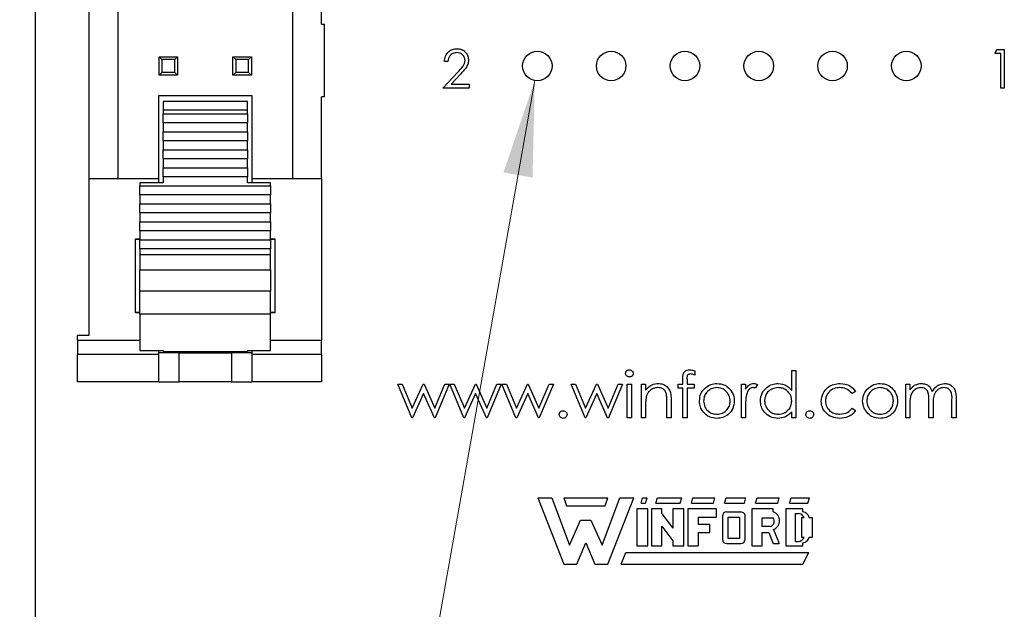
# Paper-space layout 'Sheet1(2)' of a CAD drawing. Units: inches. Extents: x 0.1 to 16.9, y 0.1 to 10.9.
# Drawn here: x 9.8 to 11.1, y 4.6 to 5.4 of the extents above; entities that cross this region are included whole.
import ezdxf

# ---------------------------------------------------------------- set-up
doc = ezdxf.new("R2010")
doc.units = ezdxf.units.IN
doc.header["$MEASUREMENT"] = 0
doc.styles.add('SLDTEXTSTYLE0', font='TXT', dxfattribs={"width": 0.75})
doc.dimstyles.new('SLDDIMSTYLE2', dxfattribs={"dimtxt": 0.125, "dimasz": 0.13, "dimexe": 0, "dimexo": 0.0625, "dimgap": 0.03125, "dimtad": 0, "dimtih": 1, "dimtoh": 1, "dimrnd": 1e-09, "dimzin": 12, "dimdsep": 46, "dimtxsty": 'SLDTEXTSTYLE0', "dimsah": 1, "dimcen": 0, "dimadec": 0, "dimazin": 3, "dimtfac": 1, "dimtofl": 0, "dimtmove": 0, "dimatfit": 3, "dimfxl": 0, "dimfrac": 2, "dimtolj": 1, "dimtzin": 12, "dimarcsym": 0})

# ---------------------------------------------------------------- blocks, each defined once
blk = doc.blocks.new('_D_18')
at = {"color": 7, "linetype": 'Continuous', "lineweight": 18}
for p, q in [((10.4632, 5.3083), (10.232, 4.0062)), ((10.232, 4.0062), (9.982, 4.0062))]:
    blk.add_line(p, q, dxfattribs=at)
blk.add_solid([(10.4632, 5.3083), (10.4208, 5.1838), (10.4602, 5.1768)], dxfattribs=at)
at = {"color": 7, "linetype": 'Continuous', "lineweight": 18, "char_height": 0.125, "attachment_point": 1, "style": 'SLDTEXTSTYLE0'}
for s, insert in [('%%c', (9.0214, 4.0668)), ('.04', (9.2099, 4.0688)), ('INSIDE', (9.4877, 4.0688))]:
    blk.add_mtext(s, dxfattribs=dict(at, insert=insert))

psp = doc.layouts.new('Sheet1(2)')

# ---------------------------------------------------------------- linework, layer by layer
at = {"color": 7, "linetype": 'Continuous', "lineweight": 25}
for p, q in [((9.7867, 4.128), (9.7867, 9.628)), ((9.8986, 5.1756), (9.8986, 8.5804)), ((10.1348, 6.7934), (10.1348, 5.1756)), ((9.8592, 5.467), (9.8592, 5.1756)), ((10.1742, 5.3847), (10.1742, 5.404)), ((10.1742, 5.3847), (10.1781, 5.3847)), ((10.1781, 5.2863), (10.1781, 5.3847)), ((11.0867, 5.3447), (11.0898, 5.3501)), ((11.0898, 5.3501), (11.0994, 5.3501)), ((11.0994, 5.3501), (11.0994, 5.298)), ((9.9541, 5.3406), (9.9793, 5.3406)), ((9.9581, 5.3367), (9.9541, 5.3406)), ((9.9541, 5.3154), (9.9541, 5.3406)), ((9.9754, 5.3367), (9.9581, 5.3367)), ((9.9581, 5.3367), (9.9581, 5.3193)), ((9.9793, 5.3406), (9.9754, 5.3367)), ((9.9754, 5.3193), (9.9754, 5.3367)), ((9.9793, 5.3406), (9.9793, 5.3154)), ((10.0541, 5.3406), (10.0793, 5.3406)), ((10.0581, 5.3367), (10.0541, 5.3406)), ((10.0541, 5.3154), (10.0541, 5.3406)), ((10.0754, 5.3367), (10.0581, 5.3367)), ((10.0581, 5.3367), (10.0581, 5.3193)), ((10.0793, 5.3406), (10.0754, 5.3367)), ((10.0754, 5.3193), (10.0754, 5.3367)), ((10.0793, 5.3406), (10.0793, 5.3154)), ((11.0948, 5.3447), (11.0867, 5.3447)), ((11.0948, 5.298), (11.0948, 5.3447)), ((10.3454, 5.3341), (10.3407, 5.3341)), ((9.9581, 5.3193), (9.9541, 5.3154)), ((9.9793, 5.3154), (9.9541, 5.3154)), ((9.9754, 5.3193), (9.9581, 5.3193)), ((9.9793, 5.3154), (9.9754, 5.3193)), ((10.0581, 5.3193), (10.0541, 5.3154)), ((10.0793, 5.3154), (10.0541, 5.3154)), ((10.0754, 5.3193), (10.0581, 5.3193)), ((10.0793, 5.3154), (10.0754, 5.3193)), ((10.3387, 5.298), (10.3589, 5.3196)), ((10.3629, 5.3172), (10.3499, 5.3033)), ((10.3741, 5.298), (10.3387, 5.298)), ((10.3499, 5.3033), (10.3741, 5.3033)), ((10.3741, 5.3033), (10.3741, 5.298)), ((11.0994, 5.298), (11.0948, 5.298)), ((9.9537, 5.2878), (10.0797, 5.2878)), ((9.9537, 5.1756), (9.9537, 5.2878)), ((10.0797, 5.2878), (10.0797, 5.1756)), ((10.1781, 5.2863), (10.1742, 5.2863)), ((10.1742, 5.1756), (10.1742, 5.2863)), ((10.0738, 5.28), (9.9596, 5.28)), ((9.9596, 5.28), (9.9596, 5.2684)), ((10.0738, 5.2684), (10.0738, 5.28)), ((9.9596, 5.2684), (10.0738, 5.2684)), ((9.9596, 5.2684), (9.9596, 5.2632)), ((9.9596, 5.2632), (10.0738, 5.2632)), ((9.9596, 5.251), (9.9596, 5.2632)), ((10.0738, 5.2632), (10.0738, 5.2684)), ((10.0738, 5.2632), (10.0738, 5.251)), ((10.0738, 5.251), (9.9596, 5.251)), ((9.9596, 5.251), (9.9596, 5.2388)), ((10.0738, 5.2388), (10.0738, 5.251)), ((9.9596, 5.2388), (10.0738, 5.2388)), ((9.9596, 5.2266), (9.9596, 5.2388)), ((10.0738, 5.2388), (10.0738, 5.2266)), ((10.0738, 5.2266), (9.9596, 5.2266)), ((9.9596, 5.2266), (9.9596, 5.2145)), ((10.0738, 5.2145), (10.0738, 5.2266)), ((9.9596, 5.2145), (10.0738, 5.2145)), ((9.9596, 5.2023), (9.9596, 5.2145)), ((10.0738, 5.2145), (10.0738, 5.2023)), ((10.0738, 5.2023), (9.9596, 5.2023)), ((9.9596, 5.2023), (9.9596, 5.1901)), ((9.9596, 5.1901), (10.0738, 5.1901)), ((9.9596, 5.1779), (9.9596, 5.1901)), ((10.0738, 5.1901), (10.0738, 5.2023)), ((10.0738, 5.1901), (10.0738, 5.1779)), ((10.0738, 5.1779), (9.9596, 5.1779)), ((9.9596, 5.1779), (9.9596, 5.1697)), ((10.0738, 5.1697), (10.0738, 5.1779)), ((9.8592, 5.1756), (9.9537, 5.1756)), ((9.8592, 5.1756), (9.8592, 4.963)), ((9.9596, 5.1697), (9.9281, 5.1697)), ((9.9281, 5.1697), (9.9281, 5.1657)), ((9.9281, 5.1657), (10.1053, 5.1657)), ((9.9281, 5.1535), (9.9281, 5.1657)), ((9.9537, 5.1697), (9.9537, 5.1756)), ((10.1053, 5.1697), (10.0738, 5.1697)), ((10.0797, 5.1756), (10.1742, 5.1756)), ((10.0797, 5.1756), (10.0797, 5.1697)), ((10.1053, 5.1657), (10.1053, 5.1697)), ((10.1053, 5.1657), (10.1053, 5.1535)), ((10.1742, 5.1756), (10.1742, 4.9566)), ((10.1053, 5.1535), (9.9281, 5.1535)), ((9.9281, 5.1535), (9.9281, 5.1413)), ((10.1053, 5.1413), (10.1053, 5.1535)), ((9.9281, 5.1413), (10.1053, 5.1413)), ((9.9281, 5.1291), (9.9281, 5.1413)), ((10.1053, 5.1413), (10.1053, 5.1291)), ((10.1053, 5.1291), (9.9281, 5.1291)), ((9.9281, 5.1291), (9.9281, 5.1169)), ((10.1053, 5.1169), (10.1053, 5.1291)), ((9.9281, 5.1169), (10.1053, 5.1169)), ((9.9281, 5.1047), (9.9281, 5.1169)), ((10.1053, 5.1169), (10.1053, 5.1047)), ((10.1053, 5.1047), (9.9281, 5.1047)), ((9.9281, 5.1047), (9.9281, 5.0925)), ((10.1053, 5.0925), (10.1053, 5.1047)), ((9.9222, 5.0937), (9.9281, 5.0937)), ((9.9222, 4.9937), (9.9222, 5.0937)), ((9.9281, 5.093), (9.9222, 5.093)), ((9.9281, 5.0925), (10.1053, 5.0925)), ((9.9281, 5.0803), (9.9281, 5.0925)), ((10.1053, 5.0937), (10.1112, 5.0937)), ((10.1112, 5.093), (10.1053, 5.093)), ((10.1053, 5.0925), (10.1053, 5.0803)), ((10.1112, 5.0937), (10.1112, 4.9937)), ((10.1053, 5.0803), (9.9281, 5.0803)), ((9.9281, 5.0803), (9.9281, 5.072)), ((10.1053, 5.072), (9.9281, 5.072)), ((9.9281, 5.072), (9.9281, 5.052)), ((10.1053, 5.072), (10.1053, 5.0803)), ((10.1053, 5.052), (10.1053, 5.072)), ((9.9281, 5.052), (10.1053, 5.052)), ((9.9281, 5.0231), (9.9281, 5.052)), ((10.1053, 5.052), (10.1053, 5.0231)), ((10.1053, 5.0231), (9.9281, 5.0231)), ((9.9281, 4.9919), (9.9281, 5.0231)), ((10.1053, 4.9919), (10.1053, 5.0231)), ((9.9222, 4.9945), (9.9281, 4.9945)), ((9.9281, 4.9937), (9.9222, 4.9937)), ((10.1053, 4.9919), (9.9281, 4.9919)), ((9.9281, 4.9919), (9.9281, 4.9424)), ((10.1053, 4.9945), (10.1112, 4.9945)), ((10.1112, 4.9937), (10.1053, 4.9937)), ((10.1053, 4.9424), (10.1053, 4.9919)), ((9.8592, 4.963), (9.8435, 4.963)), ((9.8435, 4.9566), (9.8435, 4.963)), ((9.8435, 4.9566), (9.8435, 4.9371)), ((10.1742, 4.9371), (10.1742, 4.9566)), ((9.9537, 4.9371), (9.8435, 4.9371)), ((9.8435, 4.9), (9.8435, 4.9371)), ((9.9281, 4.9424), (9.9596, 4.9424)), ((9.9537, 4.9371), (9.9537, 4.9424)), ((9.9813, 4.9394), (9.9537, 4.9394)), ((9.9537, 4.9), (9.9537, 4.9371)), ((9.9596, 4.9424), (9.9596, 4.9414)), ((9.9596, 4.9414), (10.0738, 4.9414)), ((9.9813, 4.9), (9.9813, 4.9394)), ((9.9813, 4.9394), (10.0167, 4.9394)), ((10.0167, 4.9394), (10.0522, 4.9394)), ((10.0522, 4.9394), (10.0522, 4.9)), ((10.0797, 4.9394), (10.0522, 4.9394)), ((10.0738, 4.9424), (10.1053, 4.9424)), ((10.0738, 4.9424), (10.0738, 4.9414)), ((10.0797, 4.9424), (10.0797, 4.9371)), ((10.1742, 4.9371), (10.0797, 4.9371)), ((10.0797, 4.9371), (10.0797, 4.9)), ((10.1742, 4.9371), (10.1742, 4.9)), ((10.6799, 4.9152), (10.6799, 4.9094)), ((10.8114, 4.8883), (10.8114, 4.9156)), ((10.8114, 4.9156), (10.817, 4.9156)), ((10.817, 4.9156), (10.817, 4.8515)), ((9.9537, 4.9), (9.8435, 4.9)), ((9.9537, 4.9), (9.9813, 4.9)), ((10.0522, 4.9), (9.9813, 4.9)), ((10.0522, 4.9), (10.0797, 4.9)), ((10.1742, 4.9), (10.0797, 4.9)), ((10.2777, 4.8972), (10.2837, 4.8972)), ((10.2966, 4.8515), (10.2777, 4.8972)), ((10.2837, 4.8972), (10.2973, 4.8643)), ((10.2973, 4.8643), (10.3122, 4.8972)), ((10.3122, 4.8972), (10.3132, 4.8972)), ((10.3132, 4.8972), (10.3278, 4.8643)), ((10.3278, 4.8643), (10.3415, 4.8972)), ((10.3474, 4.8972), (10.3283, 4.8515)), ((10.3415, 4.8972), (10.3474, 4.8972)), ((10.3482, 4.8972), (10.3542, 4.8972)), ((10.3671, 4.8515), (10.3482, 4.8972)), ((10.3542, 4.8972), (10.3678, 4.8643)), ((10.3678, 4.8643), (10.3828, 4.8972)), ((10.3828, 4.8972), (10.3837, 4.8972)), ((10.3837, 4.8972), (10.3983, 4.8643)), ((10.3983, 4.8643), (10.412, 4.8972)), ((10.4179, 4.8972), (10.3988, 4.8515)), ((10.412, 4.8972), (10.4179, 4.8972)), ((10.4187, 4.8972), (10.4247, 4.8972)), ((10.4376, 4.8515), (10.4187, 4.8972)), ((10.4247, 4.8972), (10.4384, 4.8643)), ((10.4384, 4.8643), (10.4533, 4.8972)), ((10.4533, 4.8972), (10.4542, 4.8972)), ((10.4542, 4.8972), (10.4688, 4.8643)), ((10.4688, 4.8643), (10.4825, 4.8972)), ((10.4884, 4.8972), (10.4693, 4.8515)), ((10.4825, 4.8972), (10.4884, 4.8972)), ((10.5125, 4.8972), (10.5185, 4.8972)), ((10.5314, 4.8515), (10.5125, 4.8972)), ((10.5185, 4.8972), (10.5321, 4.8643)), ((10.5321, 4.8643), (10.547, 4.8972)), ((10.547, 4.8972), (10.548, 4.8972)), ((10.548, 4.8972), (10.5626, 4.8643)), ((10.5626, 4.8643), (10.5763, 4.8972)), ((10.5822, 4.8972), (10.5631, 4.8515)), ((10.5763, 4.8972), (10.5822, 4.8972)), ((10.5886, 4.8972), (10.5942, 4.8972)), ((10.5886, 4.8515), (10.5886, 4.8972)), ((10.5942, 4.8972), (10.5942, 4.8515)), ((10.6078, 4.8972), (10.6134, 4.8972)), ((10.6078, 4.8515), (10.6078, 4.8972)), ((10.6134, 4.8972), (10.6134, 4.8889)), ((10.6575, 4.8916), (10.6575, 4.8972)), ((10.6575, 4.8972), (10.6639, 4.8972)), ((10.6639, 4.8972), (10.6639, 4.9045)), ((10.6696, 4.9035), (10.6696, 4.8972)), ((10.6696, 4.8972), (10.6791, 4.8972)), ((10.6791, 4.8972), (10.6791, 4.8916)), ((10.7432, 4.8972), (10.7489, 4.8972)), ((10.7432, 4.8515), (10.7432, 4.8972)), ((10.7489, 4.8972), (10.7489, 4.8904)), ((10.7649, 4.8964), (10.7618, 4.8915)), ((10.966, 4.8972), (10.9716, 4.8972)), ((10.966, 4.8515), (10.966, 4.8972)), ((10.9716, 4.8972), (10.9716, 4.8892)), ((10.3126, 4.8843), (10.2977, 4.8515)), ((10.3272, 4.8515), (10.3126, 4.8843)), ((10.3831, 4.8843), (10.3682, 4.8515)), ((10.3977, 4.8515), (10.3831, 4.8843)), ((10.4536, 4.8843), (10.4387, 4.8515)), ((10.4682, 4.8515), (10.4536, 4.8843)), ((10.5473, 4.8843), (10.5324, 4.8515)), ((10.5619, 4.8515), (10.5473, 4.8843)), ((10.6639, 4.8916), (10.6575, 4.8916)), ((10.6639, 4.8515), (10.6639, 4.8916)), ((10.6791, 4.8916), (10.6695, 4.8916)), ((10.6695, 4.8916), (10.6695, 4.8515)), ((10.8979, 4.8873), (10.8932, 4.8843)), ((10.6423, 4.8515), (10.6423, 4.873)), ((10.6479, 4.8748), (10.6479, 4.8515)), ((10.9716, 4.8707), (10.9716, 4.8515)), ((10.9972, 4.8515), (10.9972, 4.8747)), ((11.0285, 4.8515), (11.0285, 4.8763)), ((11.0341, 4.8762), (11.0341, 4.8515)), ((10.6134, 4.868), (10.6134, 4.8515)), ((10.7489, 4.8668), (10.7489, 4.8515)), ((10.8114, 4.8515), (10.8114, 4.8594)), ((10.8932, 4.8643), (10.8979, 4.8612)), ((11.0029, 4.8693), (11.0029, 4.8515)), ((10.2977, 4.8515), (10.2966, 4.8515)), ((10.3283, 4.8515), (10.3272, 4.8515)), ((10.3682, 4.8515), (10.3671, 4.8515)), ((10.3988, 4.8515), (10.3977, 4.8515)), ((10.4387, 4.8515), (10.4376, 4.8515)), ((10.4693, 4.8515), (10.4682, 4.8515)), ((10.5324, 4.8515), (10.5314, 4.8515)), ((10.5631, 4.8515), (10.5619, 4.8515)), ((10.5942, 4.8515), (10.5886, 4.8515)), ((10.6134, 4.8515), (10.6078, 4.8515)), ((10.6479, 4.8515), (10.6423, 4.8515)), ((10.6695, 4.8515), (10.6639, 4.8515)), ((10.7489, 4.8515), (10.7432, 4.8515)), ((10.817, 4.8515), (10.8114, 4.8515)), ((10.9716, 4.8515), (10.966, 4.8515)), ((11.0029, 4.8515), (10.9972, 4.8515)), ((11.0341, 4.8515), (11.0285, 4.8515)), ((10.4674, 4.743), (10.5024, 4.653)), ((10.4674, 4.743), (10.4864, 4.743)), ((10.4864, 4.743), (10.5104, 4.679)), ((10.5024, 4.743), (10.5624, 4.743)), ((10.5024, 4.743), (10.5064, 4.732)), ((10.5544, 4.679), (10.5784, 4.743)), ((10.5584, 4.732), (10.5624, 4.743)), ((10.5624, 4.653), (10.5974, 4.743)), ((10.5784, 4.743), (10.5974, 4.743)), ((10.6074, 4.736), (10.6094, 4.743)), ((10.6094, 4.743), (10.6154, 4.743)), ((10.6134, 4.736), (10.6154, 4.743)), ((10.6274, 4.736), (10.6294, 4.743)), ((10.6294, 4.743), (10.6624, 4.743)), ((10.6604, 4.736), (10.6624, 4.743)), ((10.6754, 4.736), (10.6774, 4.743)), ((10.6774, 4.743), (10.7074, 4.743)), ((10.7054, 4.736), (10.7074, 4.743)), ((10.7204, 4.736), (10.7224, 4.743)), ((10.7224, 4.743), (10.7494, 4.743)), ((10.7474, 4.736), (10.7494, 4.743)), ((10.7624, 4.736), (10.7644, 4.743)), ((10.7644, 4.743), (10.7944, 4.743)), ((10.7924, 4.736), (10.7944, 4.743)), ((10.8084, 4.736), (10.8104, 4.743)), ((10.8104, 4.743), (10.8354, 4.743)), ((10.8334, 4.736), (10.8354, 4.743)), ((10.5064, 4.732), (10.5584, 4.732)), ((10.6014, 4.728), (10.6014, 4.678)), ((10.6164, 4.728), (10.6014, 4.728)), ((10.6074, 4.736), (10.6134, 4.736)), ((10.6164, 4.678), (10.6164, 4.728)), ((10.6214, 4.728), (10.6214, 4.678)), ((10.6354, 4.728), (10.6214, 4.728)), ((10.6274, 4.736), (10.6604, 4.736)), ((10.6354, 4.7214), (10.6354, 4.728)), ((10.6504, 4.728), (10.6504, 4.7019)), ((10.6654, 4.728), (10.6504, 4.728)), ((10.6654, 4.678), (10.6654, 4.728)), ((10.6704, 4.728), (10.6704, 4.678)), ((10.7094, 4.728), (10.6704, 4.728)), ((10.6754, 4.736), (10.7054, 4.736)), ((10.7094, 4.717), (10.7094, 4.728)), ((10.7204, 4.736), (10.7474, 4.736)), ((10.7234, 4.724), (10.7423, 4.7239)), ((10.7574, 4.728), (10.7574, 4.678)), ((10.7864, 4.728), (10.7574, 4.728)), ((10.7624, 4.736), (10.7924, 4.736)), ((10.7864, 4.724), (10.7864, 4.728)), ((10.8034, 4.728), (10.8034, 4.678)), ((10.8264, 4.728), (10.8034, 4.728)), ((10.8084, 4.736), (10.8334, 4.736)), ((10.8264, 4.724), (10.8264, 4.728)), ((10.5104, 4.679), (10.5254, 4.713)), ((10.5254, 4.713), (10.5394, 4.713)), ((10.5394, 4.713), (10.5544, 4.679)), ((10.6354, 4.7214), (10.6504, 4.7019)), ((10.6844, 4.717), (10.7094, 4.717)), ((10.6844, 4.717), (10.6844, 4.707)), ((10.7174, 4.718), (10.7174, 4.687)), ((10.7254, 4.717), (10.7404, 4.717)), ((10.7254, 4.688), (10.7254, 4.717)), ((10.7404, 4.717), (10.7404, 4.688)), ((10.7484, 4.687), (10.7484, 4.717)), ((10.7714, 4.716), (10.7864, 4.716)), ((10.7714, 4.704), (10.7714, 4.716)), ((10.8164, 4.722), (10.8204, 4.722)), ((10.8164, 4.684), (10.8164, 4.722)), ((10.8244, 4.716), (10.8244, 4.69)), ((10.8281, 4.716), (10.8244, 4.716)), ((10.8394, 4.716), (10.8351, 4.716)), ((10.8394, 4.69), (10.8394, 4.716)), ((10.6354, 4.678), (10.6354, 4.7045)), ((10.6354, 4.7045), (10.6504, 4.6847)), ((10.7004, 4.707), (10.6844, 4.707)), ((10.7004, 4.696), (10.7004, 4.707)), ((10.7824, 4.704), (10.7714, 4.704)), ((10.7865, 4.7003), (10.7944, 4.681)), ((10.6504, 4.6847), (10.6504, 4.678)), ((10.6844, 4.696), (10.7004, 4.696)), ((10.6844, 4.696), (10.6844, 4.678)), ((10.7404, 4.688), (10.7254, 4.688)), ((10.7714, 4.696), (10.7802, 4.696)), ((10.7714, 4.678), (10.7714, 4.696)), ((10.7802, 4.696), (10.7864, 4.681)), ((10.8164, 4.684), (10.8204, 4.684)), ((10.8244, 4.69), (10.8281, 4.69)), ((10.8352, 4.69), (10.8394, 4.69)), ((10.5204, 4.653), (10.5324, 4.682)), ((10.5324, 4.682), (10.5444, 4.653)), ((10.6014, 4.678), (10.6164, 4.678)), ((10.6214, 4.678), (10.6354, 4.678)), ((10.6504, 4.678), (10.6654, 4.678)), ((10.6704, 4.678), (10.6844, 4.678)), ((10.7234, 4.681), (10.7424, 4.681)), ((10.7574, 4.678), (10.7714, 4.678)), ((10.7864, 4.681), (10.7944, 4.681)), ((10.8034, 4.678), (10.8264, 4.678)), ((10.8264, 4.678), (10.8264, 4.6822)), ((10.5804, 4.653), (10.5864, 4.669)), ((10.5864, 4.669), (10.8344, 4.669)), ((10.8264, 4.653), (10.8344, 4.669)), ((10.5024, 4.653), (10.5204, 4.653)), ((10.5444, 4.653), (10.5624, 4.653)), ((10.5804, 4.653), (10.8264, 4.653))]:
    psp.add_line(p, q, dxfattribs=at)
at = {"color": 8, "linetype": 'Continuous', "lineweight": 25}
for p, q in [((9.8435, 4.9566), (9.9281, 4.9566)), ((10.1053, 4.9566), (10.1742, 4.9566))]:
    psp.add_line(p, q, dxfattribs=at)
at = {"color": 7, "linetype": 'Continuous', "lineweight": 25}
for centre in [(10.4667, 5.328), (10.5667, 5.328), (10.6667, 5.328), (10.7667, 5.328), (10.8667, 5.328), (10.9667, 5.328)]:
    psp.add_circle(centre, 0.02, dxfattribs=at)
for centre, radius, start, end in [((10.7234, 4.718), 0.006, 90, 180), ((10.7424, 4.7179), 0.006, 352.1342, 91.5935), ((10.7825, 4.7122), 0.0125, 288.3288, 72.039), ((10.8254, 4.7141), 0.0099, 11.0624, 84.2024), ((10.7798, 4.7116), 0.00799, 289.2042, 33.9259), ((10.8204, 4.714), 0.008, 14.4775, 90), ((10.7234, 4.687), 0.006, 180, 270), ((10.7424, 4.687), 0.006, 270, 0), ((10.8204, 4.692), 0.008, 270, 345.5225), ((10.8255, 4.692), 0.0099, 275.2133, 348.3443)]:
    psp.add_arc(centre, radius, start, end, dxfattribs=at)
for points, knots in [([(10.3407, 5.3341), (10.341, 5.3366), (10.3416, 5.3416), (10.3461, 5.3474), (10.3517, 5.3509), (10.3557, 5.3512), (10.3577, 5.3514)], [0, 0, 0, 0, 0.280031, 0.559516, 0.779668, 1, 1, 1, 1]), ([(10.3577, 5.3514), (10.36, 5.3512), (10.3647, 5.3508), (10.3698, 5.3465), (10.373, 5.3414), (10.3733, 5.3377), (10.3734, 5.3359)], [0, 0, 0, 0, 0.279891, 0.559227, 0.779586, 1, 1, 1, 1]), ([(10.3575, 5.3461), (10.3557, 5.3459), (10.3521, 5.3455), (10.3481, 5.3423), (10.346, 5.3382), (10.3456, 5.3354), (10.3454, 5.3341)], [0, 0, 0, 0, 0.279698, 0.55885, 0.779177, 1, 1, 1, 1]), ([(10.3688, 5.3355), (10.3686, 5.3371), (10.3681, 5.3403), (10.3649, 5.3438), (10.3613, 5.3458), (10.3587, 5.346), (10.3575, 5.3461)], [0, 0, 0, 0, 0.2791236, 0.5589814, 0.7793499, 1, 1, 1, 1]), ([(10.3589, 5.3196), (10.3614, 5.3221), (10.3649, 5.3257), (10.3684, 5.3313), (10.3686, 5.3341), (10.3688, 5.3355)], [0, 0, 0, 0, 0.560716, 0.780531, 1, 1, 1, 1]), ([(10.3734, 5.3359), (10.3732, 5.3339), (10.3728, 5.3297), (10.3686, 5.3235), (10.3651, 5.3196), (10.3629, 5.3172)], [0, 0, 0, 0, 0.279288, 0.559156, 1, 1, 1, 1]), ([(10.5862, 4.9116), (10.5863, 4.9123), (10.5865, 4.9138), (10.588, 4.9153), (10.5896, 4.9163), (10.5908, 4.9163), (10.5914, 4.9164)], [0, 0, 0, 0, 0.279295, 0.558903, 0.779456, 1, 1, 1, 1]), ([(10.5914, 4.9068), (10.5906, 4.9069), (10.5892, 4.907), (10.5875, 4.9083), (10.5864, 4.9098), (10.5863, 4.911), (10.5862, 4.9116)], [0, 0, 0, 0, 0.279784, 0.559695, 0.77993, 1, 1, 1, 1]), ([(10.5914, 4.9164), (10.5921, 4.9163), (10.5936, 4.9162), (10.5953, 4.9149), (10.5964, 4.9133), (10.5965, 4.9121), (10.5966, 4.9116)], [0, 0, 0, 0, 0.279868, 0.559861, 0.779899, 1, 1, 1, 1]), ([(10.5966, 4.9116), (10.5965, 4.9108), (10.5963, 4.9093), (10.5948, 4.9078), (10.5931, 4.9069), (10.592, 4.9068), (10.5914, 4.9068)], [0, 0, 0, 0, 0.279149, 0.558855, 0.779354, 1, 1, 1, 1]), ([(10.6639, 4.9045), (10.6639, 4.9061), (10.6639, 4.9093), (10.6656, 4.9138), (10.6693, 4.9161), (10.6718, 4.9163), (10.6731, 4.9164)], [0, 0, 0, 0, 0.281854, 0.559465, 0.779307, 1, 1, 1, 1]), ([(10.6743, 4.9108), (10.6734, 4.9107), (10.6721, 4.9106), (10.6706, 4.9097), (10.6691, 4.9076), (10.6693, 4.9053), (10.6696, 4.9035)], [0, 0, 0, 0, 0.249496, 0.374807, 0.499258, 1, 1, 1, 1]), ([(10.6731, 4.9164), (10.6744, 4.9163), (10.6767, 4.9161), (10.679, 4.9155), (10.6799, 4.9152)], [0, 0, 0, 0, 0.55972, 1, 1, 1, 1]), ([(10.6799, 4.9094), (10.6789, 4.9098), (10.6771, 4.9105), (10.6751, 4.9107), (10.6743, 4.9108)], [0, 0, 0, 0, 0.560241, 1, 1, 1, 1]), ([(10.6134, 4.8889), (10.6161, 4.8918), (10.6209, 4.8969), (10.6278, 4.8976), (10.6308, 4.898)], [0, 0, 0, 0, 0.55914, 1, 1, 1, 1]), ([(10.6308, 4.898), (10.6329, 4.8978), (10.637, 4.8974), (10.6423, 4.8941), (10.6478, 4.8868), (10.6478, 4.8798), (10.6479, 4.8748)], [0, 0, 0, 0, 0.18702, 0.373889, 0.560611, 1, 1, 1, 1]), ([(10.6926, 4.8904), (10.6954, 4.8928), (10.7005, 4.8972), (10.7071, 4.8977), (10.71, 4.898)], [0, 0, 0, 0, 0.55888, 1, 1, 1, 1]), ([(10.71, 4.898), (10.7137, 4.8976), (10.7203, 4.8969), (10.7252, 4.8924), (10.7274, 4.8904)], [0, 0, 0, 0, 0.559181, 1, 1, 1, 1]), ([(10.7489, 4.8904), (10.7504, 4.8926), (10.7526, 4.8956), (10.7569, 4.8977), (10.759, 4.8979), (10.76, 4.898)], [0, 0, 0, 0, 0.558785, 0.779481, 1, 1, 1, 1]), ([(10.76, 4.898), (10.761, 4.8978), (10.7627, 4.8976), (10.7642, 4.8968), (10.7649, 4.8964)], [0, 0, 0, 0, 0.559238, 1, 1, 1, 1]), ([(10.7689, 4.8745), (10.7693, 4.878), (10.7702, 4.885), (10.7768, 4.8926), (10.7846, 4.8973), (10.7901, 4.8977), (10.7929, 4.898)], [0, 0, 0, 0, 0.279411, 0.559192, 0.779548, 1, 1, 1, 1]), ([(10.7929, 4.898), (10.797, 4.8974), (10.8044, 4.8964), (10.8092, 4.8908), (10.8114, 4.8883)], [0, 0, 0, 0, 0.558425, 1, 1, 1, 1]), ([(10.8514, 4.8739), (10.8519, 4.8776), (10.8529, 4.8849), (10.8599, 4.8929), (10.8684, 4.8973), (10.8741, 4.8977), (10.877, 4.898)], [0, 0, 0, 0, 0.279382, 0.558781, 0.779281, 1, 1, 1, 1]), ([(10.877, 4.898), (10.8817, 4.8974), (10.8901, 4.8965), (10.8955, 4.8901), (10.8979, 4.8873)], [0, 0, 0, 0, 0.560655, 1, 1, 1, 1]), ([(10.9138, 4.8904), (10.9166, 4.8928), (10.9216, 4.8972), (10.9283, 4.8977), (10.9312, 4.898)], [0, 0, 0, 0, 0.55888, 1, 1, 1, 1]), ([(10.9312, 4.898), (10.9349, 4.8976), (10.9415, 4.8969), (10.9464, 4.8924), (10.9485, 4.8904)], [0, 0, 0, 0, 0.559181, 1, 1, 1, 1]), ([(10.9779, 4.8956), (10.9796, 4.8964), (10.9826, 4.8977), (10.9859, 4.8979), (10.9874, 4.898)], [0, 0, 0, 0, 0.559743, 1, 1, 1, 1]), ([(10.9874, 4.898), (10.9892, 4.8978), (10.9928, 4.8974), (10.9988, 4.8941), (11.0007, 4.8896), (11.0019, 4.8869)], [0, 0, 0, 0, 0.280809, 0.561509, 1, 1, 1, 1]), ([(11.0019, 4.8869), (11.0029, 4.8886), (11.005, 4.8919), (11.0105, 4.8966), (11.0156, 4.8975), (11.0186, 4.898)], [0, 0, 0, 0, 0.281263, 0.562094, 1, 1, 1, 1]), ([(11.0186, 4.898), (11.0205, 4.8978), (11.0243, 4.8974), (11.0293, 4.8943), (11.034, 4.8873), (11.034, 4.8808), (11.0341, 4.8762)], [0, 0, 0, 0, 0.1868857, 0.3735798, 0.5602657, 1, 1, 1, 1]), ([(10.6298, 4.8924), (10.6279, 4.8921), (10.6239, 4.8917), (10.6192, 4.8885), (10.6159, 4.8847), (10.6148, 4.8817), (10.6143, 4.8803)], [0, 0, 0, 0, 0.279553, 0.559371, 0.779705, 1, 1, 1, 1]), ([(10.6416, 4.8834), (10.6412, 4.8848), (10.6403, 4.8877), (10.6362, 4.8917), (10.6323, 4.8921), (10.6298, 4.8924)], [0, 0, 0, 0, 0.2811914, 0.5613306, 1, 1, 1, 1]), ([(10.6423, 4.873), (10.6423, 4.8749), (10.6423, 4.8784), (10.6418, 4.8818), (10.6416, 4.8834)], [0, 0, 0, 0, 0.560251, 1, 1, 1, 1]), ([(10.6864, 4.8742), (10.6867, 4.8776), (10.6873, 4.8836), (10.691, 4.8883), (10.6926, 4.8904)], [0, 0, 0, 0, 0.55928, 1, 1, 1, 1]), ([(10.71, 4.8924), (10.7073, 4.892), (10.702, 4.8914), (10.6961, 4.8864), (10.6925, 4.8805), (10.6921, 4.8763), (10.692, 4.8742)], [0, 0, 0, 0, 0.279485, 0.559257, 0.77955, 1, 1, 1, 1]), ([(10.728, 4.8742), (10.7277, 4.8768), (10.7271, 4.8822), (10.7222, 4.8881), (10.7163, 4.8918), (10.7121, 4.8922), (10.71, 4.8924)], [0, 0, 0, 0, 0.279583, 0.559397, 0.779651, 1, 1, 1, 1]), ([(10.7274, 4.8904), (10.7294, 4.8877), (10.733, 4.8829), (10.7334, 4.8768), (10.7336, 4.8742)], [0, 0, 0, 0, 0.559222, 1, 1, 1, 1]), ([(10.7589, 4.8924), (10.7576, 4.8921), (10.755, 4.8915), (10.7516, 4.8878), (10.7505, 4.8845), (10.7499, 4.8825)], [0, 0, 0, 0, 0.278339, 0.55877, 1, 1, 1, 1]), ([(10.7618, 4.8915), (10.7613, 4.8918), (10.7604, 4.8922), (10.7594, 4.8923), (10.7589, 4.8924)], [0, 0, 0, 0, 0.5603874, 1, 1, 1, 1]), ([(10.7929, 4.8924), (10.7903, 4.892), (10.7849, 4.8914), (10.7788, 4.8867), (10.7752, 4.8807), (10.7747, 4.8765), (10.7745, 4.8744)], [0, 0, 0, 0, 0.2797673, 0.5592894, 0.7797199, 1, 1, 1, 1]), ([(10.8114, 4.8742), (10.8111, 4.8769), (10.8105, 4.8823), (10.8054, 4.8883), (10.7993, 4.8919), (10.7951, 4.8922), (10.7929, 4.8924)], [0, 0, 0, 0, 0.279662, 0.559212, 0.779487, 1, 1, 1, 1]), ([(10.8766, 4.8924), (10.8738, 4.8921), (10.8682, 4.8916), (10.8618, 4.887), (10.8577, 4.881), (10.8572, 4.8766), (10.857, 4.8745)], [0, 0, 0, 0, 0.280137, 0.559769, 0.77989, 1, 1, 1, 1]), ([(10.8932, 4.8843), (10.8906, 4.8869), (10.8859, 4.8916), (10.8794, 4.8921), (10.8766, 4.8924)], [0, 0, 0, 0, 0.5584516, 1, 1, 1, 1]), ([(10.9075, 4.8742), (10.9078, 4.8776), (10.9084, 4.8836), (10.9121, 4.8883), (10.9138, 4.8904)], [0, 0, 0, 0, 0.55928, 1, 1, 1, 1]), ([(10.9311, 4.8924), (10.9285, 4.892), (10.9231, 4.8914), (10.9173, 4.8864), (10.9137, 4.8805), (10.9133, 4.8763), (10.9131, 4.8742)], [0, 0, 0, 0, 0.279485, 0.559257, 0.77955, 1, 1, 1, 1]), ([(10.9492, 4.8742), (10.9489, 4.8768), (10.9483, 4.8822), (10.9433, 4.8881), (10.9374, 4.8918), (10.9332, 4.8922), (10.9311, 4.8924)], [0, 0, 0, 0, 0.279583, 0.559397, 0.779651, 1, 1, 1, 1]), ([(10.9485, 4.8904), (10.9505, 4.8877), (10.9541, 4.8829), (10.9546, 4.8768), (10.9548, 4.8742)], [0, 0, 0, 0, 0.559222, 1, 1, 1, 1]), ([(10.9716, 4.8892), (10.9726, 4.8906), (10.9744, 4.893), (10.9769, 4.8949), (10.9779, 4.8956)], [0, 0, 0, 0, 0.560146, 1, 1, 1, 1]), ([(10.9864, 4.8924), (10.9845, 4.8921), (10.9809, 4.8917), (10.9762, 4.8883), (10.9717, 4.8815), (10.9716, 4.8752), (10.9716, 4.8707)], [0, 0, 0, 0, 0.186544, 0.373352, 0.56013, 1, 1, 1, 1]), ([(10.9972, 4.8747), (10.9974, 4.8788), (10.9976, 4.8839), (10.9945, 4.8891), (10.9914, 4.8917), (10.9884, 4.8921), (10.9864, 4.8924)], [0, 0, 0, 0, 0.500532, 0.625896, 0.751368, 1, 1, 1, 1]), ([(11.0177, 4.8924), (11.0164, 4.8923), (11.0138, 4.8921), (11.0102, 4.8903), (11.0072, 4.8878), (11.0042, 4.8835), (11.003, 4.877), (11.0029, 4.8718), (11.0029, 4.8693)], [0, 0, 0, 0, 0.1249881, 0.2500046, 0.3751009, 0.5001979, 0.7494322, 1, 1, 1, 1]), ([(11.0285, 4.8763), (11.0286, 4.8801), (11.0288, 4.885), (11.0254, 4.8896), (11.0224, 4.8918), (11.0195, 4.8921), (11.0177, 4.8924)], [0, 0, 0, 0, 0.499448, 0.624935, 0.750561, 1, 1, 1, 1]), ([(10.6143, 4.8803), (10.614, 4.878), (10.6134, 4.8739), (10.6134, 4.8698), (10.6134, 4.868)], [0, 0, 0, 0, 0.559661, 1, 1, 1, 1]), ([(10.71, 4.8507), (10.7065, 4.851), (10.6995, 4.8517), (10.6918, 4.8582), (10.6871, 4.866), (10.6866, 4.8715), (10.6864, 4.8742)], [0, 0, 0, 0, 0.279775, 0.559177, 0.779589, 1, 1, 1, 1]), ([(10.692, 4.8742), (10.6923, 4.8715), (10.693, 4.8662), (10.6977, 4.8603), (10.7038, 4.8569), (10.7079, 4.8565), (10.71, 4.8563)], [0, 0, 0, 0, 0.27962, 0.559169, 0.779514, 1, 1, 1, 1]), ([(10.71, 4.8563), (10.7126, 4.8566), (10.7179, 4.8572), (10.7239, 4.862), (10.7274, 4.8679), (10.7278, 4.8721), (10.728, 4.8742)], [0, 0, 0, 0, 0.279744, 0.55911, 0.779603, 1, 1, 1, 1]), ([(10.7336, 4.8742), (10.7332, 4.8707), (10.7323, 4.8638), (10.726, 4.856), (10.7182, 4.8513), (10.7128, 4.8509), (10.71, 4.8507)], [0, 0, 0, 0, 0.2795211, 0.5593828, 0.7795069, 1, 1, 1, 1]), ([(10.7499, 4.8825), (10.7495, 4.8796), (10.7488, 4.8744), (10.7488, 4.8691), (10.7489, 4.8668)], [0, 0, 0, 0, 0.559634, 1, 1, 1, 1]), ([(10.7927, 4.8507), (10.7892, 4.8511), (10.7822, 4.8519), (10.7744, 4.8584), (10.7696, 4.8662), (10.7691, 4.8717), (10.7689, 4.8745)], [0, 0, 0, 0, 0.279573, 0.559333, 0.779588, 1, 1, 1, 1]), ([(10.7745, 4.8744), (10.7749, 4.8717), (10.7756, 4.8664), (10.7805, 4.8604), (10.7866, 4.8569), (10.7908, 4.8565), (10.7929, 4.8563)], [0, 0, 0, 0, 0.279428, 0.559147, 0.77957, 1, 1, 1, 1]), ([(10.7929, 4.8563), (10.7956, 4.8566), (10.8009, 4.8573), (10.8072, 4.8618), (10.8108, 4.8679), (10.8112, 4.8721), (10.8114, 4.8742)], [0, 0, 0, 0, 0.279823, 0.559386, 0.779606, 1, 1, 1, 1]), ([(10.8765, 4.8507), (10.8729, 4.851), (10.8658, 4.8517), (10.8575, 4.8577), (10.8522, 4.8655), (10.8517, 4.8711), (10.8514, 4.8739)], [0, 0, 0, 0, 0.2800774, 0.5596477, 0.7798206, 1, 1, 1, 1]), ([(10.857, 4.8745), (10.8574, 4.8717), (10.8582, 4.8661), (10.8636, 4.8601), (10.87, 4.8568), (10.8744, 4.8565), (10.8766, 4.8563)], [0, 0, 0, 0, 0.279335, 0.558778, 0.779267, 1, 1, 1, 1]), ([(10.9312, 4.8507), (10.9277, 4.851), (10.9207, 4.8517), (10.913, 4.8582), (10.9083, 4.866), (10.9078, 4.8715), (10.9075, 4.8742)], [0, 0, 0, 0, 0.279775, 0.559177, 0.779589, 1, 1, 1, 1]), ([(10.9131, 4.8742), (10.9134, 4.8715), (10.9141, 4.8662), (10.9189, 4.8603), (10.9249, 4.8569), (10.9291, 4.8565), (10.9311, 4.8563)], [0, 0, 0, 0, 0.27962, 0.559169, 0.779514, 1, 1, 1, 1]), ([(10.9311, 4.8563), (10.9338, 4.8566), (10.9391, 4.8572), (10.9451, 4.862), (10.9486, 4.8679), (10.949, 4.8721), (10.9492, 4.8742)], [0, 0, 0, 0, 0.279744, 0.55911, 0.779603, 1, 1, 1, 1]), ([(10.9548, 4.8742), (10.9544, 4.8707), (10.9535, 4.8638), (10.9472, 4.856), (10.9394, 4.8513), (10.9339, 4.8509), (10.9312, 4.8507)], [0, 0, 0, 0, 0.279521, 0.559383, 0.779507, 1, 1, 1, 1]), ([(10.4964, 4.8559), (10.4965, 4.8567), (10.4967, 4.8582), (10.4981, 4.8599), (10.4998, 4.8609), (10.5011, 4.8611), (10.5017, 4.8611)], [0, 0, 0, 0, 0.279584, 0.559283, 0.779552, 1, 1, 1, 1]), ([(10.5017, 4.8611), (10.5024, 4.861), (10.504, 4.8608), (10.5057, 4.8594), (10.5067, 4.8577), (10.5068, 4.8565), (10.5069, 4.8559)], [0, 0, 0, 0, 0.2795984, 0.5592088, 0.7794794, 1, 1, 1, 1]), ([(10.8114, 4.8594), (10.8084, 4.8566), (10.8031, 4.8515), (10.7959, 4.851), (10.7927, 4.8507)], [0, 0, 0, 0, 0.558763, 1, 1, 1, 1]), ([(10.8306, 4.8559), (10.8307, 4.8567), (10.8309, 4.8582), (10.8323, 4.8599), (10.834, 4.8609), (10.8352, 4.8611), (10.8358, 4.8611)], [0, 0, 0, 0, 0.279584, 0.559284, 0.779552, 1, 1, 1, 1]), ([(10.8358, 4.8611), (10.8366, 4.861), (10.8381, 4.8608), (10.8398, 4.8594), (10.8409, 4.8577), (10.841, 4.8565), (10.841, 4.8559)], [0, 0, 0, 0, 0.279599, 0.559208, 0.779479, 1, 1, 1, 1]), ([(10.8979, 4.8612), (10.8964, 4.8594), (10.8935, 4.8558), (10.8861, 4.8516), (10.8802, 4.851), (10.8765, 4.8507)], [0, 0, 0, 0, 0.280198, 0.5605896, 1, 1, 1, 1]), ([(10.8766, 4.8563), (10.8802, 4.8567), (10.8867, 4.8575), (10.8912, 4.8622), (10.8932, 4.8643)], [0, 0, 0, 0, 0.558788, 1, 1, 1, 1]), ([(10.5017, 4.8507), (10.5009, 4.8508), (10.4994, 4.851), (10.4977, 4.8524), (10.4966, 4.8541), (10.4965, 4.8553), (10.4964, 4.8559)], [0, 0, 0, 0, 0.2795818, 0.55915, 0.7795778, 1, 1, 1, 1]), ([(10.5069, 4.8559), (10.5068, 4.8551), (10.5066, 4.8536), (10.5052, 4.8519), (10.5035, 4.8509), (10.5023, 4.8507), (10.5017, 4.8507)], [0, 0, 0, 0, 0.279462, 0.559354, 0.779673, 1, 1, 1, 1]), ([(10.8358, 4.8507), (10.835, 4.8508), (10.8335, 4.851), (10.8318, 4.8524), (10.8308, 4.8541), (10.8306, 4.8553), (10.8306, 4.8559)], [0, 0, 0, 0, 0.279581, 0.559149, 0.779577, 1, 1, 1, 1]), ([(10.841, 4.8559), (10.8409, 4.8551), (10.8407, 4.8536), (10.8393, 4.8519), (10.8376, 4.8509), (10.8364, 4.8507), (10.8358, 4.8507)], [0, 0, 0, 0, 0.279462, 0.559354, 0.779671, 1, 1, 1, 1])]:
    psp.add_open_spline(points, degree=3, knots=knots, dxfattribs=at)

# ---------------------------------------------------------------- dimensions: what is measured, and where the dimension line sits
at = {"color": 7, "linetype": 'Continuous', "lineweight": 18}
dim = psp.add_diameter_dim_2p(p1=(10.4702, 5.3477), p2=(10.4632, 5.3083), text='<> INSIDE', dimstyle='SLDDIMSTYLE2', dxfattribs=at)
dim.commit()
dim.dimension.update_dxf_attribs({"geometry": '_D_18', "text_midpoint": (9.5017, 4.0062), "dimtype": 163})

doc.saveas('drawing.dxf')
